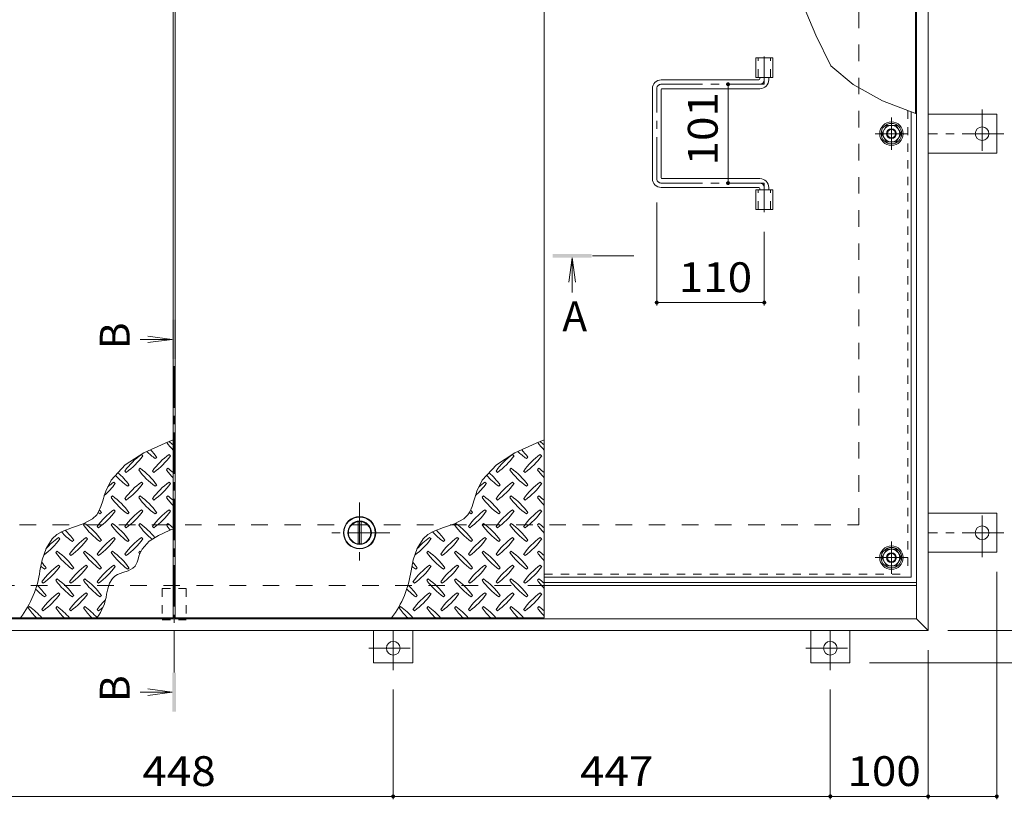
# Model space of a CAD drawing. Units: millimetres. Extents: x -2620 to 2605, y -10003 to 1605.
# Drawn here: x -1611 to -604, y -88 to 709 of the extents above; entities that cross this region are included whole.
import ezdxf

# ---------------------------------------------------------------- set-up
doc = ezdxf.new("R2010")
doc.units = ezdxf.units.MM
doc.header["$LTSCALE"] = 10
for name, pattern in [('JWW_CENTER1', [6.773333, 4.233333, -0.846667, 0.846667, -0.846667]), ('JWW_DASHED1', [1.693333, 0.846667, -0.846667]), ('JWW_DASHED2', [3.386667, 1.693333, -1.693333])]:
    doc.linetypes.add(name, pattern=pattern)
for name, color, linetype in [('0-1', 7, 'Continuous'), ('0-2', 7, 'Continuous'), ('0-3', 7, 'Continuous'), ('0-5', 7, 'Continuous'), ('0-6', 7, 'Continuous'), ('0-7', 7, 'Continuous'), ('0-9', 7, 'Continuous'), ('0-A', 7, 'Continuous'), ('0-C', 7, 'Continuous'), ('0-E', 7, 'Continuous'), ('0-F', 7, 'Continuous')]:
    doc.layers.add(name, color=color, linetype=linetype)
doc.styles.add('ＭＳ ゴシック', font='txt', dxfattribs={"height": 1})

msp = doc.modelspace()

# ---------------------------------------------------------------- linework, layer by layer
at = {"layer": '0-1', "color": 2, "linetype": 'JWW_DASHED2', "lineweight": 9}
for p, q in [((-753.1, 192.3), (-753.1, 992.3)), ((-2153.1, 192.3), (-753.1, 192.3)), ((-1074.6, 130.3), (-2212.1, 130.3))]:
    msp.add_line(p, q, dxfattribs=at)
at = {"layer": '0-1', "color": 2, "linetype": 'Continuous', "lineweight": 9}
msp.add_line((-694.1, 130.3), (-1074.6, 130.3), dxfattribs=at)
at = {"layer": '0-2', "color": 3, "linetype": 'Continuous', "lineweight": 9}
for p, q in [((-1454.1, 1087.3), (-1454.1, 97.3)), ((-1452.1, 97.3), (-1452.1, 1087.3)), ((-1074.6, 1087.3), (-1074.6, 97.3)), ((-695.1, 1087.3), (-695.1, 613)), ((-858.3, 649.8), (-858.3, 669.8)), ((-858.3, 669.8), (-841, 669.8)), ((-841, 649.8), (-841, 669.8)), ((-858.3, 649.8), (-841, 649.8)), ((-858.3, 514.8), (-858.3, 534.8)), ((-858.3, 534.8), (-841, 534.8)), ((-841, 514.8), (-841, 534.8)), ((-858.3, 514.8), (-841, 514.8)), ((-1454.1, 97.3), (-1831.6, 97.3)), ((-1074.6, 97.3), (-1452.1, 97.3))]:
    msp.add_line(p, q, dxfattribs=at)
at = {"layer": '0-2', "color": 3, "linetype": 'JWW_DASHED1', "lineweight": 9}
for p, q in [((-856, 649.8), (-856, 669.8)), ((-843.3, 649.8), (-843.3, 669.8)), ((-856, 514.8), (-856, 534.8)), ((-843.3, 514.8), (-843.3, 534.8))]:
    msp.add_line(p, q, dxfattribs=at)
at = {"layer": '0-2', "color": 3, "linetype": 'Continuous', "lineweight": 9}
msp.add_circle((-1263.4, 184.3), 16.5, dxfattribs=at)
at = {"layer": '0-3', "color": 2, "linetype": 'Continuous', "lineweight": 9}
for p, q in [((-682.1, 84.3), (-682.1, 1100.3)), ((-694.1, 96.3), (-694.1, 1088.3)), ((-694.1, 130.3), (-1074.6, 130.3)), ((-694.1, 96.3), (-2212.1, 96.3)), ((-682.1, 84.3), (-694.1, 96.3)), ((-682.1, 84.3), (-2224.1, 84.3))]:
    msp.add_line(p, q, dxfattribs=at)
at = {"layer": '0-5', "color": 7, "linetype": 'Continuous', "lineweight": 9}
for p, q in [((-796.8, 693.1), (-812.6, 730.6)), ((-781.5, 661.7), (-796.8, 693.1)), ((-758.9, 642.5), (-781.5, 661.7)), ((-728.7, 626), (-758.9, 642.5)), ((-694.1, 612.7), (-728.7, 626))]:
    msp.add_line(p, q, dxfattribs=at)
at = {"layer": '0-5', "color": 4, "linetype": 'Continuous', "lineweight": 9}
for p, q in [((-1046.1, 465.4), (-1049.4, 440.6)), ((-1046.1, 465.4), (-1046.1, 429.8)), ((-1046.1, 465.4), (-1042.8, 440.6)), ((-1455.1, 382), (-1479.9, 385.3)), ((-1455.1, 382), (-1487.9, 382)), ((-1455.1, 382), (-1479.9, 378.8)), ((-1455.1, 21.2), (-1487.9, 21.2)), ((-1455.1, 21.2), (-1479.9, 24.5)), ((-1455.1, 21.2), (-1479.9, 18))]:
    msp.add_line(p, q, dxfattribs=at)
at = {"layer": '0-5', "color": 4, "linetype": 'JWW_CENTER1', "lineweight": 9}
for p, q in [((-983.1, 467.4), (-1026.1, 467.4)), ((-1453.1, 41.2), (-1453.1, 362))]:
    msp.add_line(p, q, dxfattribs=at)
at = {"layer": '0-5', "color": 7, "linetype": 'JWW_DASHED1', "lineweight": 9}
for p, q in [((-1465.4, 127.1), (-1465.4, 95.1)), ((-1465.4, 127.1), (-1440.8, 127.1)), ((-1440.8, 127.1), (-1440.8, 95.1)), ((-1465.4, 95.1), (-1440.8, 95.1))]:
    msp.add_line(p, q, dxfattribs=at)
at = {"layer": '0-5', "color": 4, "linetype": 'Continuous', "lineweight": 9}
for points in [[(-1066.1, 465.4), (-1026.1, 465.4), (-1066.1, 469.4), (-1026.1, 469.4)], [(-1451.1, 402), (-1451.1, 362), (-1455.1, 402), (-1455.1, 362)], [(-1455.1, 1.2), (-1455.1, 41.2), (-1451.1, 1.2), (-1451.1, 41.2)]]:
    msp.add_solid(points, dxfattribs=at)
at = {"layer": '0-6', "color": 6, "linetype": 'JWW_CENTER1', "lineweight": 5}
for p, q in [((-849.6, 671.2), (-849.6, 642.8)), ((-959.6, 546.3), (-959.6, 638.3)), ((-955.1, 642.8), (-849.6, 642.8)), ((-955.1, 541.8), (-849.6, 541.8)), ((-849.6, 511.9), (-849.6, 541.8))]:
    msp.add_line(p, q, dxfattribs=at)
at = {"layer": '0-6', "color": 6, "linetype": 'Continuous', "lineweight": 5}
for p, q in [((-855.1, 647.3), (-955.1, 647.3)), ((-854.1, 648.3), (-854.1, 649.8)), ((-845.1, 647.3), (-845.1, 649.8)), ((-964.1, 546.3), (-964.1, 638.3)), ((-955.1, 547.3), (-955.1, 637.3)), ((-954.1, 638.3), (-854.1, 638.3)), ((-954.1, 546.3), (-854.1, 546.3)), ((-855.1, 537.3), (-955.1, 537.3)), ((-854.1, 536.3), (-854.1, 534.8)), ((-845.1, 537.3), (-845.1, 534.8)), ((-1074.6, 133.3), (-694.1, 133.3)), ((-1074.6, 130.3), (-694.1, 130.3))]:
    msp.add_line(p, q, dxfattribs=at)
for centre in [(-719.6, 592.3), (-719.6, 158.8)]:
    msp.add_circle(centre, 10.5, dxfattribs=at)
for centre, radius, start, end in [((-955.1, 638.3), 9, 90, 180), ((-855.1, 648.3), 1, 270, 0), ((-854.1, 647.3), 9, 270, 0), ((-954.1, 637.3), 1, 90, 180), ((-955.1, 546.3), 9, 180, 270), ((-954.1, 547.3), 1, 180, 270), ((-854.1, 537.3), 9, 0, 90), ((-855.1, 536.3), 1, 0, 90)]:
    msp.add_arc(centre, radius, start, end, dxfattribs=at)
at = {"layer": '0-6', "color": 6, "linetype": 'JWW_CENTER1', "lineweight": 5}
for centre, radius, start, end in [((-854.1, 647.3), 4.5, 270.2957, 0), ((-955.1, 638.3), 4.51, 90, 180), ((-955.1, 546.3), 4.51, 180, 270), ((-854.1, 537.3), 4.5, 0, 89.7043)]:
    msp.add_arc(centre, radius, start, end, dxfattribs=at)
at = {"layer": '0-7', "color": 2, "linetype": 'JWW_CENTER1', "lineweight": 9}
for p, q in [((-719.6, 575.7), (-719.6, 608.8)), ((-736.2, 592.3), (-703, 592.3)), ((-719.6, 142.2), (-719.6, 175.3)), ((-736.2, 158.8), (-703, 158.8))]:
    msp.add_line(p, q, dxfattribs=at)
at = {"layer": '0-7', "color": 2, "linetype": 'Continuous', "lineweight": 9}
for p, q in [((-724.5, 600.8), (-729.4, 592.3)), ((-714.7, 600.8), (-724.5, 600.8)), ((-709.8, 592.3), (-714.7, 600.8)), ((-729.4, 592.3), (-724.5, 583.8)), ((-714.7, 583.8), (-709.8, 592.3)), ((-724.5, 583.8), (-714.7, 583.8)), ((-724.5, 167.3), (-729.4, 158.8)), ((-714.7, 167.3), (-724.5, 167.3)), ((-709.8, 158.8), (-714.7, 167.3)), ((-729.4, 158.8), (-724.5, 150.3)), ((-714.7, 150.3), (-709.8, 158.8)), ((-724.5, 150.3), (-714.7, 150.3))]:
    msp.add_line(p, q, dxfattribs=at)
at = {"layer": '0-7', "color": 211, "linetype": 'Continuous', "lineweight": 5}
for centre in [(-719.6, 592.3), (-719.6, 158.8)]:
    msp.add_circle(centre, 12, dxfattribs=at)
at = {"layer": '0-7', "color": 2, "linetype": 'Continuous', "lineweight": 9}
for centre in [(-719.6, 592.3), (-719.6, 158.8)]:
    msp.add_circle(centre, 8.5, dxfattribs=at)
at = {"layer": '0-7', "color": 30, "linetype": 'Continuous', "lineweight": 5}
for centre, radius in [((-719.6, 592.3), 5), ((-719.6, 592.3), 4.19), ((-719.6, 158.8), 5), ((-719.6, 158.8), 4.19)]:
    msp.add_circle(centre, radius, dxfattribs=at)
at = {"layer": '0-9', "color": 211, "linetype": 'Continuous', "lineweight": 5}
for p, q in [((-1462.4, 275.9), (-1484.1, 265.9)), ((-1454.1, 279.2), (-1462.4, 275.9)), ((-1082.9, 275.9), (-1104.6, 265.9)), ((-1074.6, 279.2), (-1082.9, 275.9)), ((-1484.1, 265.9), (-1503.1, 253.7)), ((-1485.1, 262.9), (-1486.5, 264.3)), ((-1456.8, 262.9), (-1458.2, 264.3)), ((-1104.6, 265.9), (-1123.6, 253.7)), ((-1105.6, 262.9), (-1107, 264.3)), ((-1077.3, 262.9), (-1078.7, 264.3)), ((-1503.1, 253.7), (-1517.5, 238)), ((-1472.3, 260.1), (-1470.9, 261.5)), ((-1123.6, 253.7), (-1138, 238)), ((-1092.8, 260.1), (-1091.4, 261.5)), ((-1503.4, 247.3), (-1502, 245.9)), ((-1487.9, 250.2), (-1489.3, 248.8)), ((-1475.2, 247.3), (-1473.8, 245.9)), ((-1459.6, 250.2), (-1461, 248.8)), ((-1123.9, 247.3), (-1122.5, 245.9)), ((-1108.4, 250.2), (-1109.8, 248.8)), ((-1095.7, 247.3), (-1094.3, 245.9)), ((-1080.1, 250.2), (-1081.5, 248.8)), ((-1517.5, 238), (-1523.1, 226.6)), ((-1513.3, 234.6), (-1514.8, 236)), ((-1500.6, 231.8), (-1499.2, 233.2)), ((-1485.1, 234.6), (-1486.5, 236)), ((-1472.3, 231.8), (-1470.9, 233.2)), ((-1456.8, 234.6), (-1458.2, 236)), ((-1138, 238), (-1143.6, 226.6)), ((-1133.8, 234.6), (-1135.3, 236)), ((-1121.1, 231.8), (-1119.7, 233.2)), ((-1105.6, 234.6), (-1107, 236)), ((-1092.8, 231.8), (-1091.4, 233.2)), ((-1077.3, 234.6), (-1078.7, 236)), ((-1524.2, 223.1), (-1526, 217)), ((-1523.1, 226.6), (-1524.2, 223.1)), ((-1516.2, 221.9), (-1517.6, 220.5)), ((-1487.9, 221.9), (-1489.3, 220.5)), ((-1459.6, 221.9), (-1461, 220.5)), ((-1144.7, 223.1), (-1146.5, 217)), ((-1143.6, 226.6), (-1144.7, 223.1)), ((-1136.7, 221.9), (-1138.1, 220.5)), ((-1108.4, 221.9), (-1109.8, 220.5)), ((-1080.1, 221.9), (-1081.5, 220.5)), ((-1526, 217), (-1527.9, 211)), ((-1503.4, 219.1), (-1502, 217.6)), ((-1475.2, 219.1), (-1473.8, 217.6)), ((-1146.5, 217), (-1148.4, 211)), ((-1123.9, 219.1), (-1122.5, 217.6)), ((-1095.7, 219.1), (-1094.3, 217.6)), ((-1532.2, 202.7), (-1536.5, 198.6)), ((-1530.3, 205.5), (-1532.2, 202.7)), ((-1527.9, 211), (-1530.3, 205.5)), ((-1528.9, 203.5), (-1527.5, 204.9)), ((-1513.3, 206.3), (-1514.8, 207.7)), ((-1500.6, 203.5), (-1499.2, 204.9)), ((-1485.1, 206.3), (-1486.5, 207.7)), ((-1472.3, 203.5), (-1470.9, 204.9)), ((-1456.8, 206.3), (-1458.2, 207.7)), ((-1152.7, 202.7), (-1157, 198.6)), ((-1150.8, 205.5), (-1152.7, 202.7)), ((-1148.4, 211), (-1150.8, 205.5)), ((-1149.4, 203.5), (-1148, 204.9)), ((-1133.8, 206.3), (-1135.3, 207.7)), ((-1121.1, 203.5), (-1119.7, 204.9)), ((-1105.6, 206.3), (-1107, 207.7)), ((-1092.8, 203.5), (-1091.4, 204.9)), ((-1077.3, 206.3), (-1078.7, 207.7)), ((-1546, 193.5), (-1557, 189.6)), ((-1536.5, 198.6), (-1546, 193.5)), ((-1544.5, 193.6), (-1545.9, 192.2)), ((-1516.2, 193.6), (-1517.6, 192.2)), ((-1487.9, 193.6), (-1489.3, 192.2)), ((-1459.6, 193.6), (-1461, 192.2)), ((-1166.5, 193.5), (-1177.5, 189.6)), ((-1157, 198.6), (-1166.5, 193.5)), ((-1165, 193.6), (-1166.4, 192.2)), ((-1136.7, 193.6), (-1138.1, 192.2)), ((-1108.4, 193.6), (-1109.8, 192.2)), ((-1080.1, 193.6), (-1081.5, 192.2)), ((-1573.1, 182.3), (-1577.9, 177.9)), ((-1567.7, 185.4), (-1573.1, 182.3)), ((-1557, 189.6), (-1567.7, 185.4)), ((-1531.7, 190.8), (-1530.3, 189.4)), ((-1503.4, 190.8), (-1502, 189.4)), ((-1469.1, 181.6), (-1478.6, 175.5)), ((-1475.2, 190.8), (-1473.8, 189.4)), ((-1458.2, 186.6), (-1469.1, 181.6)), ((-1454.1, 188.2), (-1458.2, 186.6)), ((-1193.6, 182.3), (-1198.4, 177.9)), ((-1188.2, 185.4), (-1193.6, 182.3)), ((-1177.5, 189.6), (-1188.2, 185.4)), ((-1152.2, 190.8), (-1150.8, 189.4)), ((-1123.9, 190.8), (-1122.5, 189.4)), ((-1095.7, 190.8), (-1094.3, 189.4)), ((-1577.9, 177.9), (-1584, 168.3)), ((-1569.9, 178), (-1571.3, 179.5)), ((-1557.2, 175.2), (-1555.8, 176.6)), ((-1541.6, 178), (-1543, 179.5)), ((-1528.9, 175.2), (-1527.5, 176.6)), ((-1513.3, 178), (-1514.8, 179.5)), ((-1500.6, 175.2), (-1499.2, 176.6)), ((-1485.1, 178), (-1486.5, 179.5)), ((-1478.6, 175.5), (-1485.8, 167.6)), ((-1198.4, 177.9), (-1204.5, 168.3)), ((-1190.4, 178), (-1191.8, 179.5)), ((-1177.7, 175.2), (-1176.3, 176.6)), ((-1162.1, 178), (-1163.5, 179.5)), ((-1149.4, 175.2), (-1148, 176.6)), ((-1133.8, 178), (-1135.3, 179.5)), ((-1121.1, 175.2), (-1119.7, 176.6)), ((-1105.6, 178), (-1107, 179.5)), ((-1092.8, 175.2), (-1091.4, 176.6)), ((-1077.3, 178), (-1078.7, 179.5)), ((-1584, 168.3), (-1588, 156.7)), ((-1572.7, 165.3), (-1574.2, 163.9)), ((-1560, 162.5), (-1558.6, 161.1)), ((-1544.5, 165.3), (-1545.9, 163.9)), ((-1531.7, 162.5), (-1530.3, 161.1)), ((-1516.2, 165.3), (-1517.6, 163.9)), ((-1503.4, 162.5), (-1502, 161.1)), ((-1487.9, 165.3), (-1489.3, 163.9)), ((-1488.6, 161.9), (-1489.2, 160.2)), ((-1485.8, 167.6), (-1488.6, 161.9)), ((-1204.5, 168.3), (-1208.5, 156.7)), ((-1193.2, 165.3), (-1194.7, 163.9)), ((-1180.5, 162.5), (-1179.1, 161.1)), ((-1165, 165.3), (-1166.4, 163.9)), ((-1152.2, 162.5), (-1150.8, 161.1)), ((-1136.7, 165.3), (-1138.1, 163.9)), ((-1123.9, 162.5), (-1122.5, 161.1)), ((-1108.4, 165.3), (-1109.8, 163.9)), ((-1095.7, 162.5), (-1094.3, 161.1)), ((-1080.1, 165.3), (-1081.5, 163.9)), ((-1588, 156.7), (-1590.3, 145.3)), ((-1569.9, 149.8), (-1571.3, 151.2)), ((-1541.6, 149.8), (-1543, 151.2)), ((-1513.3, 149.8), (-1514.8, 151.2)), ((-1492.2, 151.4), (-1493.1, 150)), ((-1491, 154.1), (-1492.2, 151.4)), ((-1490, 157.1), (-1491, 154.1)), ((-1489.2, 160.2), (-1490, 157.1)), ((-1208.5, 156.7), (-1210.8, 145.3)), ((-1190.4, 149.8), (-1191.8, 151.2)), ((-1162.1, 149.8), (-1163.5, 151.2)), ((-1133.8, 149.8), (-1135.3, 151.2)), ((-1105.6, 149.8), (-1107, 151.2)), ((-1077.3, 149.8), (-1078.7, 151.2)), ((-1585.5, 146.9), (-1584.1, 148.3)), ((-1557.2, 146.9), (-1555.8, 148.3)), ((-1528.9, 146.9), (-1527.5, 148.3)), ((-1510.9, 141.4), (-1513.6, 139.8)), ((-1505.6, 143.5), (-1510.9, 141.4)), ((-1500.1, 145.4), (-1505.6, 143.5)), ((-1500.6, 146.9), (-1499.2, 148.3)), ((-1495.3, 148), (-1500.1, 145.4)), ((-1493.1, 150), (-1495.3, 148)), ((-1206, 146.9), (-1204.6, 148.3)), ((-1177.7, 146.9), (-1176.3, 148.3)), ((-1149.4, 146.9), (-1148, 148.3)), ((-1121.1, 146.9), (-1119.7, 148.3)), ((-1092.8, 146.9), (-1091.4, 148.3)), ((-1588.3, 134.2), (-1586.9, 132.8)), ((-1572.7, 137), (-1574.2, 135.6)), ((-1560, 134.2), (-1558.6, 132.8)), ((-1544.5, 137), (-1545.9, 135.6)), ((-1531.7, 134.2), (-1530.3, 132.8)), ((-1519.1, 132.8), (-1521, 127)), ((-1516, 137.6), (-1519.1, 132.8)), ((-1516.7, 136.5), (-1517.6, 135.6)), ((-1513.6, 139.8), (-1516, 137.6)), ((-1208.8, 134.2), (-1207.4, 132.8)), ((-1193.2, 137), (-1194.7, 135.6)), ((-1180.5, 134.2), (-1179.1, 132.8)), ((-1165, 137), (-1166.4, 135.6)), ((-1152.2, 134.2), (-1150.8, 132.8)), ((-1136.7, 137), (-1138.1, 135.6)), ((-1123.9, 134.2), (-1122.5, 132.8)), ((-1108.4, 137), (-1109.8, 135.6)), ((-1095.7, 134.2), (-1094.3, 132.8)), ((-1080.1, 137), (-1081.5, 135.6)), ((-1569.9, 121.5), (-1571.3, 122.9)), ((-1541.6, 121.5), (-1543, 122.9)), ((-1521, 127), (-1522.2, 121.3)), ((-1190.4, 121.5), (-1191.8, 122.9)), ((-1162.1, 121.5), (-1163.5, 122.9)), ((-1133.8, 121.5), (-1135.3, 122.9)), ((-1105.6, 121.5), (-1107, 122.9)), ((-1077.3, 121.5), (-1078.7, 122.9)), ((-1585.5, 118.6), (-1584.1, 120.1)), ((-1557.2, 118.6), (-1555.8, 120.1)), ((-1528.9, 118.6), (-1527.5, 120.1)), ((-1206, 118.6), (-1204.6, 120.1)), ((-1177.7, 118.6), (-1176.3, 120.1)), ((-1149.4, 118.6), (-1148, 120.1)), ((-1121.1, 118.6), (-1119.7, 120.1)), ((-1092.8, 118.6), (-1091.4, 120.1)), ((-1601, 108.8), (-1602.4, 107.3)), ((-1588.3, 105.9), (-1586.9, 104.5)), ((-1572.7, 108.8), (-1574.2, 107.3)), ((-1560, 105.9), (-1558.6, 104.5)), ((-1544.5, 108.8), (-1545.9, 107.3)), ((-1531.7, 105.9), (-1530.3, 104.5)), ((-1221.5, 108.8), (-1222.9, 107.3)), ((-1208.8, 105.9), (-1207.4, 104.5)), ((-1193.2, 108.8), (-1194.7, 107.3)), ((-1180.5, 105.9), (-1179.1, 104.5)), ((-1165, 108.8), (-1166.4, 107.3)), ((-1152.2, 105.9), (-1150.8, 104.5)), ((-1136.7, 108.8), (-1138.1, 107.3)), ((-1123.9, 105.9), (-1122.5, 104.5)), ((-1108.4, 108.8), (-1109.8, 107.3)), ((-1095.7, 105.9), (-1094.3, 104.5)), ((-1080.1, 108.8), (-1081.5, 107.3))]:
    msp.add_line(p, q, dxfattribs=at)
for centre, radius, start, end in [((-1402, 319.1), 72.5, 215.948, 224.0249), ((-1501.7, 219.4), 72.5, 48.9921, 53.2528), ((-1022.5, 319.1), 72.5, 215.948, 224.0249), ((-1122.2, 219.4), 72.5, 48.9921, 53.2528), ((-1444.4, 205.3), 72.5, 125.4726, 144.5273), ((-1544.1, 305), 72.5, 305.4727, 324.5273), ((-1430.3, 319.1), 72.5, 225.5745, 234.5273), ((-1530, 219.4), 72.5, 35.4726, 43.2598), ((-1416.1, 205.3), 72.5, 125.4726, 144.5273), ((-1515.8, 305), 72.5, 305.4727, 324.5273), ((-1064.9, 205.3), 72.5, 125.4726, 144.5273), ((-1164.6, 305), 72.5, 305.4727, 324.5273), ((-1050.8, 319.1), 72.5, 225.5745, 234.5273), ((-1150.5, 219.4), 72.5, 35.4726, 43.2598), ((-1036.6, 205.3), 72.5, 125.4726, 144.5273), ((-1136.3, 305), 72.5, 305.4727, 324.5273), ((-1458.5, 290.8), 72.5, 221.3528, 234.5273), ((-1558.3, 191.1), 72.5, 35.4726, 48.7796), ((-1430.3, 290.8), 72.5, 215.4727, 234.5273), ((-1530, 191.1), 72.5, 35.4726, 54.5273), ((-1402, 290.8), 72.5, 215.4727, 224.0249), ((-1501.7, 191.1), 72.5, 48.9921, 54.5273), ((-1079, 290.8), 72.5, 221.3528, 234.5273), ((-1178.8, 191.1), 72.5, 35.4726, 48.7796), ((-1050.8, 290.8), 72.5, 215.4727, 234.5273), ((-1150.5, 191.1), 72.5, 35.4726, 54.5273), ((-1022.5, 290.8), 72.5, 215.4727, 224.0249), ((-1122.2, 191.1), 72.5, 48.9921, 54.5273), ((-1572.4, 276.7), 72.5, 311.3876, 324.5273), ((-1472.7, 177), 72.5, 125.4726, 131.5983), ((-1444.4, 177), 72.5, 125.4726, 144.5273), ((-1544.1, 276.7), 72.5, 305.4727, 324.5273), ((-1416.1, 177), 72.5, 125.4726, 144.5273), ((-1515.8, 276.7), 72.5, 305.4727, 324.5273), ((-1192.9, 276.7), 72.5, 311.3876, 324.5273), ((-1093.2, 177), 72.5, 125.4726, 131.5983), ((-1064.9, 177), 72.5, 125.4726, 144.5273), ((-1164.6, 276.7), 72.5, 305.4727, 324.5273), ((-1036.6, 177), 72.5, 125.4726, 144.5273), ((-1136.3, 276.7), 72.5, 305.4727, 324.5273), ((-1558.3, 162.8), 72.5, 35.4726, 54.5273), ((-1530, 162.8), 72.5, 35.4726, 54.5273), ((-1501.7, 162.8), 72.5, 48.9921, 54.5273), ((-1178.8, 162.8), 72.5, 35.4726, 54.5273), ((-1150.5, 162.8), 72.5, 35.4726, 54.5273), ((-1122.2, 162.8), 72.5, 48.9921, 54.5273), ((-1458.5, 262.5), 72.5, 215.4727, 234.5273), ((-1430.3, 262.5), 72.5, 215.4727, 234.5273), ((-1402, 262.5), 72.5, 215.4727, 224.0249), ((-1079, 262.5), 72.5, 215.4727, 234.5273), ((-1050.8, 262.5), 72.5, 215.4727, 234.5273), ((-1022.5, 262.5), 72.5, 215.4727, 224.0249), ((-1472.7, 148.7), 72.5, 125.4726, 144.5273), ((-1486.8, 262.5), 72.5, 232.7083, 234.5273), ((-1572.4, 248.4), 72.5, 305.4727, 324.5273), ((-1586.5, 162.8), 72.5, 35.4726, 38.0357), ((-1444.4, 148.7), 72.5, 125.4726, 144.5273), ((-1544.1, 248.4), 72.5, 305.4727, 324.5273), ((-1416.1, 148.7), 72.5, 125.4726, 144.5273), ((-1515.8, 248.4), 72.5, 305.4727, 324.5273), ((-1093.2, 148.7), 72.5, 125.4726, 144.5273), ((-1107.3, 262.5), 72.5, 232.7083, 234.5273), ((-1192.9, 248.4), 72.5, 305.4727, 324.5273), ((-1207, 162.8), 72.5, 35.4726, 38.0357), ((-1064.9, 148.7), 72.5, 125.4726, 144.5273), ((-1164.6, 248.4), 72.5, 305.4727, 324.5273), ((-1036.6, 148.7), 72.5, 125.4726, 144.5273), ((-1136.3, 248.4), 72.5, 305.4727, 324.5273), ((-1486.8, 234.3), 72.5, 215.4727, 234.5273), ((-1586.5, 134.6), 72.5, 35.4726, 54.5273), ((-1458.5, 234.3), 72.5, 215.4727, 234.5273), ((-1558.3, 134.6), 72.5, 35.4726, 54.5273), ((-1430.3, 234.3), 72.5, 215.4727, 231.4679), ((-1530, 134.6), 72.5, 38.0108, 54.5273), ((-1402, 234.3), 72.5, 215.4727, 220.6137), ((-1501.7, 134.6), 72.5, 48.9921, 54.5273), ((-1107.3, 234.3), 72.5, 215.4727, 234.5273), ((-1207, 134.6), 72.5, 35.4726, 54.5273), ((-1079, 234.3), 72.5, 215.4727, 234.5273), ((-1178.8, 134.6), 72.5, 35.4726, 54.5273), ((-1050.8, 234.3), 72.5, 215.4727, 234.5273), ((-1150.5, 134.6), 72.5, 35.4726, 54.5273), ((-1022.5, 234.3), 72.5, 215.4727, 224.0249), ((-1122.2, 134.6), 72.5, 48.9921, 54.5273), ((-1515.1, 234.3), 72.5, 222.7481, 234.5273), ((-1614.8, 134.6), 72.5, 35.4726, 45.9971), ((-1135.6, 234.3), 72.5, 222.7481, 234.5273), ((-1235.3, 134.6), 72.5, 35.4726, 45.9971), ((-1629, 220.1), 72.5, 306.007, 324.5273), ((-1529.3, 120.4), 72.5, 125.4726, 139.2924), ((-1501, 120.4), 72.5, 125.4726, 144.5273), ((-1600.7, 220.1), 72.5, 305.4727, 324.5273), ((-1472.7, 120.4), 72.5, 125.4726, 144.5273), ((-1572.4, 220.1), 72.5, 305.4727, 324.5273), ((-1444.4, 120.4), 72.5, 125.4726, 144.5273), ((-1544.1, 220.1), 72.5, 305.4727, 324.5273), ((-1249.5, 220.1), 72.5, 306.007, 324.5273), ((-1149.8, 120.4), 72.5, 125.4726, 139.2924), ((-1121.5, 120.4), 72.5, 125.4726, 144.5273), ((-1221.2, 220.1), 72.5, 305.4727, 324.5273), ((-1093.2, 120.4), 72.5, 125.4726, 144.5273), ((-1192.9, 220.1), 72.5, 305.4727, 324.5273), ((-1064.9, 120.4), 72.5, 125.4726, 144.5273), ((-1164.6, 220.1), 72.5, 305.4727, 324.5273), ((-1036.6, 120.4), 72.5, 125.4726, 144.5273), ((-1136.3, 220.1), 72.5, 305.4727, 324.5273), ((-1515.1, 206), 72.5, 215.4727, 234.5273), ((-1614.8, 106.3), 72.5, 35.4726, 54.5273), ((-1486.8, 206), 72.5, 215.4727, 234.5273), ((-1586.5, 106.3), 72.5, 35.4726, 54.5273), ((-1458.5, 206), 72.5, 215.4727, 234.5273), ((-1558.3, 106.3), 72.5, 35.4726, 54.5273), ((-1430.3, 206), 72.5, 215.4727, 216.8153), ((-1530, 106.3), 72.5, 53.8397, 54.5273), ((-1135.6, 206), 72.5, 215.4727, 234.5273), ((-1235.3, 106.3), 72.5, 35.4726, 54.5273), ((-1107.3, 206), 72.5, 215.4727, 234.5273), ((-1207, 106.3), 72.5, 35.4726, 54.5273), ((-1079, 206), 72.5, 215.4727, 234.5273), ((-1178.8, 106.3), 72.5, 35.4726, 54.5273), ((-1050.8, 206), 72.5, 215.4727, 234.5273), ((-1150.5, 106.3), 72.5, 35.4726, 54.5273), ((-1022.5, 206), 72.5, 215.4727, 224.0249), ((-1122.2, 106.3), 72.5, 48.9921, 54.5273), ((-1643.1, 106.3), 72.5, 35.4726, 41.1628), ((-1529.3, 92.1), 72.5, 125.4726, 144.5273), ((-1501, 92.1), 72.5, 125.4726, 144.5273), ((-1472.7, 92.1), 72.5, 125.4726, 144.5273), ((-1263.6, 106.3), 72.5, 35.4726, 41.1628), ((-1149.8, 92.1), 72.5, 125.4726, 144.5273), ((-1121.5, 92.1), 72.5, 125.4726, 144.5273), ((-1093.2, 92.1), 72.5, 125.4726, 144.5273), ((-1064.9, 92.1), 72.5, 125.4726, 144.5273), ((-1036.6, 92.1), 72.5, 125.4726, 144.5273), ((-1691.5, 159), 102.1, 322.798, 352.2546), ((-1543.4, 206), 72.5, 230.6568, 234.5273), ((-1629, 191.8), 72.5, 305.4727, 324.5273), ((-1600.7, 191.8), 72.5, 305.4727, 324.5273), ((-1572.4, 191.8), 72.5, 305.4727, 324.5273), ((-1312, 159), 102.1, 322.798, 352.2546), ((-1163.9, 206), 72.5, 230.6568, 234.5273), ((-1249.5, 191.8), 72.5, 305.4727, 324.5273), ((-1221.2, 191.8), 72.5, 305.4727, 324.5273), ((-1192.9, 191.8), 72.5, 305.4727, 324.5273), ((-1164.6, 191.8), 72.5, 305.4727, 324.5273), ((-1136.3, 191.8), 72.5, 305.4727, 324.5273), ((-1515.1, 177.7), 72.5, 215.4727, 234.5273), ((-1614.8, 78), 72.5, 35.4726, 54.5273), ((-1486.8, 177.7), 72.5, 215.4727, 234.5273), ((-1586.5, 78), 72.5, 35.4726, 54.5273), ((-1458.5, 177.7), 72.5, 215.4727, 215.7064), ((-1135.6, 177.7), 72.5, 215.4727, 234.5273), ((-1235.3, 78), 72.5, 35.4726, 54.5273), ((-1107.3, 177.7), 72.5, 215.4727, 234.5273), ((-1207, 78), 72.5, 35.4726, 54.5273), ((-1079, 177.7), 72.5, 215.4727, 234.5273), ((-1178.8, 78), 72.5, 35.4726, 54.5273), ((-1050.8, 177.7), 72.5, 215.4727, 234.5273), ((-1150.5, 78), 72.5, 35.4726, 54.5273), ((-1022.5, 177.7), 72.5, 215.4727, 224.0249), ((-1122.2, 78), 72.5, 48.9921, 54.5273), ((-1543.4, 177.7), 72.5, 224.946, 234.5273), ((-1643.1, 78), 72.5, 35.4726, 46.6986), ((-1529.3, 63.8), 72.5, 125.4726, 144.5273), ((-1629, 163.6), 72.5, 305.4727, 324.5273), ((-1501, 63.8), 72.5, 125.4726, 144.5273), ((-1600.7, 163.6), 72.5, 305.4727, 324.5273), ((-1572.8, 128.2), 51.1, 322.798, 352.2546), ((-1163.9, 177.7), 72.5, 224.946, 234.5273), ((-1263.6, 78), 72.5, 35.4726, 46.6986), ((-1149.8, 63.8), 72.5, 125.4726, 144.5273), ((-1249.5, 163.6), 72.5, 305.4727, 324.5273), ((-1121.5, 63.8), 72.5, 125.4726, 144.5273), ((-1221.2, 163.6), 72.5, 305.4727, 324.5273), ((-1093.2, 63.8), 72.5, 125.4726, 144.5273), ((-1192.9, 163.6), 72.5, 305.4727, 324.5273), ((-1064.9, 63.8), 72.5, 125.4726, 144.5273), ((-1164.6, 163.6), 72.5, 305.4727, 324.5273), ((-1036.6, 63.8), 72.5, 125.4726, 144.5273), ((-1136.3, 163.6), 72.5, 305.4727, 324.5273), ((-1472.7, 63.8), 72.5, 134.2358, 144.5273), ((-1543.4, 149.4), 72.5, 215.4727, 225.9751), ((-1643.1, 49.7), 72.5, 41.0079, 54.5273), ((-1515.1, 149.4), 72.5, 215.4727, 225.9751), ((-1614.8, 49.7), 72.5, 41.0079, 54.5273), ((-1486.8, 149.4), 72.5, 215.4727, 225.9751), ((-1586.5, 49.7), 72.5, 41.0079, 54.5273), ((-1572.4, 163.6), 72.5, 305.4727, 309.8416), ((-1163.9, 149.4), 72.5, 215.4727, 225.9751), ((-1263.6, 49.7), 72.5, 41.0079, 54.5273), ((-1135.6, 149.4), 72.5, 215.4727, 225.9751), ((-1235.3, 49.7), 72.5, 41.0079, 54.5273), ((-1107.3, 149.4), 72.5, 215.4727, 225.9751), ((-1207, 49.7), 72.5, 41.0079, 54.5273), ((-1079, 149.4), 72.5, 215.4727, 225.9751), ((-1178.8, 49.7), 72.5, 41.0079, 54.5273), ((-1050.8, 149.4), 72.5, 215.4727, 225.9751), ((-1150.5, 49.7), 72.5, 41.0079, 54.5273), ((-1022.5, 149.4), 72.5, 215.4727, 224.0249), ((-1122.2, 49.7), 72.5, 48.9921, 54.5273)]:
    msp.add_arc(centre, radius, start, end, dxfattribs=at)
at = {"layer": '0-A', "color": 3, "linetype": 'JWW_DASHED1', "lineweight": 9}
for p in [(-702.8, 616), (-1074.6, 142)]:
    msp.add_line(p, (-702.8, 142), dxfattribs=at)
at = {"layer": '0-A', "color": 3, "linetype": 'Continuous', "lineweight": 9}
for q in [(-699.6, 614.8), (-1074.6, 138.8)]:
    msp.add_line((-699.6, 138.8), q, dxfattribs=at)
at = {"layer": '0-C', "color": 2, "linetype": 'JWW_CENTER1', "lineweight": 9}
for p, q in [((-1263.4, 215.3), (-1263.4, 153.3)), ((-1232.4, 184.3), (-1294.4, 184.3))]:
    msp.add_line(p, q, dxfattribs=at)
at = {"layer": '0-C', "color": 2, "linetype": 'Continuous', "lineweight": 9}
for p, q in [((-1264.9, 172.9), (-1264.9, 195.7)), ((-1261.9, 172.9), (-1261.9, 195.7))]:
    msp.add_line(p, q, dxfattribs=at)
for radius in [16, 12, 11.5]:
    msp.add_circle((-1263.4, 184.3), radius, dxfattribs=at)
at = {"layer": '0-E', "color": 3, "linetype": 'JWW_CENTER1', "lineweight": 9}
for p, q in [((-626.9, 617.1), (-626.9, 568.2)), ((-604.8, 592.3), (-682.1, 592.3)), ((-626.9, 159.4), (-626.9, 208.3)), ((-604.8, 184.3), (-682.1, 184.3)), ((-1229.1, 43.9), (-1229.1, 84.1)), ((-782.1, 43.9), (-782.1, 84.1)), ((-1254, 66.1), (-1205.1, 66.1)), ((-807, 66.1), (-758.1, 66.1))]:
    msp.add_line(p, q, dxfattribs=at)
at = {"layer": '0-E', "color": 3, "linetype": 'Continuous', "lineweight": 9}
for p, q in [((-682.1, 612.3), (-611.9, 612.3)), ((-611.9, 612.3), (-611.9, 572.3)), ((-682.1, 572.3), (-611.9, 572.3)), ((-682.1, 204.3), (-611.9, 204.3)), ((-611.9, 164.3), (-611.9, 204.3)), ((-682.1, 164.3), (-611.9, 164.3)), ((-1249.1, 84.3), (-1249.1, 51.1)), ((-1209.1, 84.3), (-1209.1, 51.1)), ((-802.1, 84.3), (-802.1, 51.1)), ((-762.1, 84.3), (-762.1, 51.1)), ((-1249.1, 51.1), (-1209.1, 51.1)), ((-802.1, 51.1), (-762.1, 51.1))]:
    msp.add_line(p, q, dxfattribs=at)
for centre in [(-626.9, 592.3), (-626.9, 184.3), (-1229.1, 66.1), (-782.1, 66.1)]:
    msp.add_circle(centre, 7, dxfattribs=at)
at = {"layer": '0-F', "color": 7, "linetype": 'Continuous', "lineweight": 9}
for p, q in [((-886.7, 642.8), (-886.7, 541.8)), ((-959.6, 416.6), (-959.6, 521.8)), ((-849.6, 416.6), (-849.6, 491.9)), ((-849.6, 419.6), (-959.6, 419.6)), ((-611.9, -88.3), (-611.9, 144.3)), ((-463.2, 84.3), (-662.1, 84.3)), ((-682.1, -88.3), (-682.1, 64.3)), ((-463.2, 51.1), (-742.1, 51.1)), ((-1229.1, -88.3), (-1229.1, 23.9)), ((-782.1, -88.3), (-782.1, 23.9)), ((-1677.1, -85.3), (-1229.1, -85.3)), ((-1229.1, -85.3), (-782.1, -85.3)), ((-782.1, -85.3), (-682.1, -85.3)), ((-682.1, -85.3), (-611.9, -85.3))]:
    msp.add_line(p, q, dxfattribs=at)
at = {"layer": '0-F', "color": 7, "linetype": 'Continuous', "lineweight": 9, "const_width": 2}
for points in [[(-885.7, 642.8, 0.414214), (-886.7, 643.8, 0.414214), (-887.7, 642.8, 0.414214), (-886.7, 641.8, 0.414214)], [(-885.7, 541.8, 0.414214), (-886.7, 542.8, 0.414214), (-887.7, 541.8, 0.414214), (-886.7, 540.8, 0.414214)], [(-958.6, 419.6, 0.414214), (-959.6, 420.6, 0.414214), (-960.6, 419.6, 0.414214), (-959.6, 418.6, 0.414214)], [(-848.6, 419.6, 0.414214), (-849.6, 420.6, 0.414214), (-850.6, 419.6, 0.414214), (-849.6, 418.6, 0.414214)], [(-1228.1, -85.3, 0.414214), (-1229.1, -84.3, 0.414214), (-1230.1, -85.3, 0.414214), (-1229.1, -86.3, 0.414214)], [(-781.1, -85.3, 0.414214), (-782.1, -84.3, 0.414214), (-783.1, -85.3, 0.414214), (-782.1, -86.3, 0.414214)], [(-681.1, -85.3, 0.414214), (-682.1, -84.3, 0.414214), (-683.1, -85.3, 0.414214), (-682.1, -86.3, 0.414214)], [(-610.9, -85.3, 0.414214), (-611.9, -84.3, 0.414214), (-612.9, -85.3, 0.414214), (-611.9, -86.3, 0.414214)]]:
    msp.add_lwpolyline(points, format="xyb", close=True, dxfattribs=at)

# ---------------------------------------------------------------- texts
at = {"layer": '0-5', "color": 2, "linetype": 'Continuous', "lineweight": 9, "style": 'ＭＳ ゴシック'}
msp.add_text('A', height=30.5, dxfattribs=at).set_placement((-1056.1, 390.3))
for p in [(-1498.6, 372), (-1498.6, 11.2)]:
    msp.add_text('B', height=30.5, rotation=90, dxfattribs=at).set_placement(p)
at = {"layer": '0-F', "color": 2, "linetype": 'Continuous', "lineweight": 211, "style": 'ＭＳ ゴシック', "width": 1.083333}
msp.add_text('101', height=30.48, rotation=90, dxfattribs=at).set_placement((-897.3, 559.8))
for s, p in [('110', (-937.1, 430.3)), ('448', (-1485.6, -74.7)), ('447', (-1038.1, -74.7)), ('100', (-764.6, -74.7))]:
    msp.add_text(s, height=30.48, dxfattribs=at).set_placement(p)

doc.saveas('drawing.dxf')
